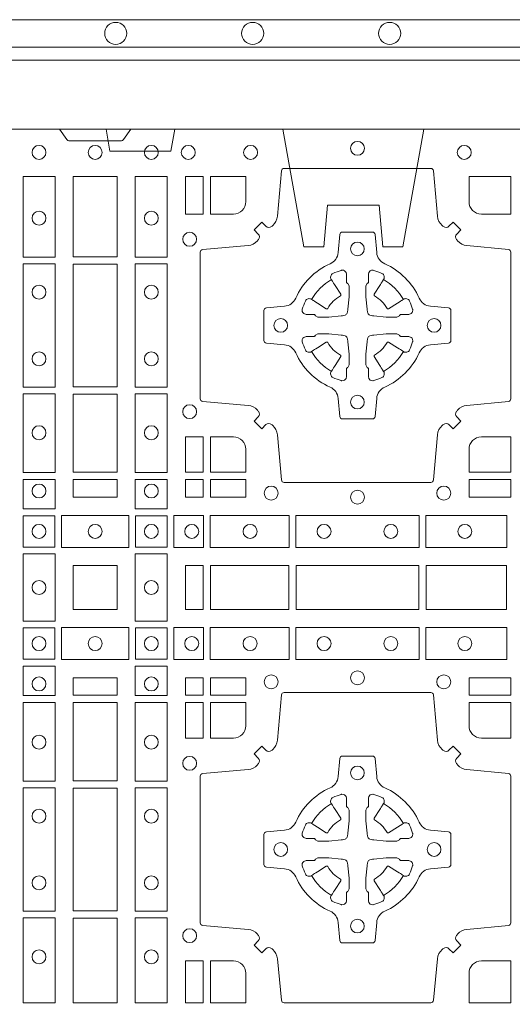
# Model space of a CAD drawing. Extents: x 337.2 to 360.3, y 143.4 to 166.8.
# Drawn here: x 342.2 to 342.4, y 165.1 to 165.5 of the extents above; entities that cross this region are included whole.
import ezdxf

# ---------------------------------------------------------------- set-up
doc = ezdxf.new("R2010")
doc.units = 0
doc.header["$LTSCALE"] = 0.02
doc.linetypes.add('VERDECKT2', pattern=[4.762499999999999, 3.175, -1.5875])
doc.layers.add('FRW-Rifi ST', color=124, linetype='Continuous', lineweight=15)
doc.layers.add('FRW-Vlies', color=8, linetype='Continuous', lineweight=15)

# ---------------------------------------------------------------- blocks, each defined once
blk = doc.blocks.new('ST-Block_SeitGitt_(DS)_verd')
at = {"color": 0, "linetype": 'Continuous', "lineweight": 0}
blk.add_line((-0.02517449669539928, -0.3940000131130148), (-0.02517449669539928, 0.3940000131130148), dxfattribs=at)
at = {"color": 0, "linetype": 'Continuous'}
blk.add_lwpolyline([(-0.03000000000002956, 0.3941239330454778), (-0.03000000000002956, -0.3941239330411861, 0.4040262707213454), (-0.02517449671228178, -0.3991208872032246), (0, -0.3999999954700399), (0, 0.3999999954700399), (-0.02517449671228178, 0.399120887203253, 0.4040262704733865)], format="xyb", close=True, dxfattribs=at)
at = {"color": 0, "linetype": 'VERDECKT2', "lineweight": 13, "ltscale": 0.3}
blk.add_lwpolyline([(-3.079918258208636e-07, -0.1125397555757104), (0.0430000014603138, -0.1201218240190087), (0.0430000014603138, -0.1274999551702081), (0.02777079679071903, -0.1288323534278391), (0.02777079679071903, -0.1476675781318306), (0.0430000014603138, -0.1489999763894616), (0.0430000014603138, -0.1563781075406609), (-3.079918258208636e-07, -0.1639601759839593)], dxfattribs=at)
at = {"color": 0, "linetype": 'VERDECKT2', "lineweight": 13, "ltscale": 0.2}
blk.add_lwpolyline([(0, -0.2285289897590133), (0.00800000037997961, -0.2271183624267508), (0.00800000037997961, -0.2048816277980734), (0, -0.2034710243076745)], dxfattribs=at)
blk = doc.blocks.new('ST-Block_(DS)')
at = {"color": 0, "linetype": 'Continuous'}
blk.add_lwpolyline([(0, 0.8000000000000114), (0.8000000000000114, 0.8000000000000114), (0.8000000000000114, 0), (0, 0)], close=True, dxfattribs=at)
at = {"color": 0, "linetype": 'Continuous', "lineweight": 0}
for points in [[(0.1545000076289966, 0.8000000000000114), (0.1572071164844147, 0.7961715638635383, 0.2452664956229949), (0.1579142212865179, 0.7957573413850128), (0.1770857870575355, 0.795757341384757, 0.2452703906794974), (0.1777928918600082, 0.7961715638635098), (0.1805000007149999, 0.8000000000000114)], [(0.2946200668813503, 0.7644197821616103, 0.3934169849762357), (0.2966663539410206, 0.7644947648045104), (0.298164993524523, 0.7659934341905057), (0.3009934425355425, 0.7631649851799978), (0.299494773149803, 0.7616663455960975, 0.3937079339708334), (0.2994197997005017, 0.7596200444127987, -0.002909744600554349), (0.2997824549674419, 0.7591969549656881, 0.197738549460003), (0.3031534254550365, 0.7574521481990075), (0.3183393806223194, 0.7560029506681758, -0.3892531314078768), (0.3192499905825059, 0.7550092220305089), (0.3192499905825059, 0.7014907479285171, -0.3892459248336042), (0.3183393806220067, 0.7004970192909923), (0.3031534254552639, 0.6990478515623124, 0.197700557103032), (0.2997824559214166, 0.6973030372121514, -0.002909744600554349), (0.2994197905062776, 0.6968799412247506, 0.3937060540790648), (0.2994947731495188, 0.6948336243630138), (0.3009934425355425, 0.6933349847795114), (0.298164993524523, 0.6905065655705016), (0.2966663539409637, 0.692005205154345, 0.3934496712986114), (0.2946200527578071, 0.6920801967235377, -0.002909744600554349), (0.2941969633104691, 0.6917175531385169, 0.1977170592532589), (0.2924521565440443, 0.6883465528485146), (0.2910029590132126, 0.6717822432514993, -0.3892607308852883), (0.2900092303755173, 0.670871663093493), (0.2364907562731275, 0.6708716630932372, -0.3892535264894209), (0.2354970276355175, 0.6717822432514993), (0.234047859907264, 0.6883465528487989, 0.1977100876512671), (0.2323030455571597, 0.6917175405026228, -0.002909744600554349), (0.2318799495696737, 0.6920801877975293, 0.3934447916420916), (0.229833632707539, 0.6920052051545156), (0.2283349931240366, 0.6905065655705016), (0.2255065739155384, 0.6933349847795114), (0.2270052134992113, 0.6948336243628148, 0.3937169124160596), (0.2270802050685461, 0.6968799436662323, -0.002909744600554349), (0.2267175614833548, 0.6973030447958877, 0.1976970101736479), (0.223346561193523, 0.6990478515625114), (0.2067822515964792, 0.700497019290907, -0.3892535264894209), (0.2058716714385298, 0.7014907479285171), (0.205871671438274, 0.7550092220304805, -0.389260730883658), (0.2067822515965361, 0.7560029506680053), (0.2233465611935799, 0.7574521481990928, 0.1977350021330027), (0.2267175488476312, 0.7591969508668797, -0.002909744600554349), (0.2270801961422819, 0.7596200585366546, 0.3937187923358352), (0.2270052134990408, 0.7616663455960122), (0.2255065739155384, 0.7631649851799978), (0.2283349931240366, 0.7659934341905057), (0.2298336327078232, 0.7644947648047093, 0.3934121057108304), (0.2318799520112407, 0.7644197913554933, -0.002909744600554349), (0.2323030531406687, 0.7647824466227178, 0.1977116302039744), (0.2340478599070366, 0.7681534171105113), (0.2354970276358301, 0.7847177267074414, -0.3892459248336043), (0.2364907562735254, 0.7856283366679975), (0.2900092303755173, 0.7856283366678838, -0.3892531314078769), (0.2910029590130421, 0.7847177267074983), (0.2924521565437033, 0.7681534171103976, 0.1977186016000398), (0.294196959211888, 0.7647824475764082, -0.002909744600554349), (0.2946200527578071, 0.7644197913554933)], [(0.2225185571435588, 0.7734999940394971, -0.414213562373095), (0.2179999947550186, 0.7689814448355037), (0.2095887064935198, 0.7689814448355037), (0.2095887064935198, 0.7826612770554959), (0.2225185632705404, 0.7826612770554959), (0.2225185632705404, 0.7734999835490157)], [(0.3039814392809888, 0.7734999940394971, 0.414213562373095), (0.3084999948740119, 0.7689814448355037), (0.3192499905825059, 0.7689814448355037), (0.3192499905825059, 0.7826612770554959), (0.3039814412595092, 0.7826612770554959), (0.3039814412595092, 0.7734999835490157)], [(0.2407260835171314, 0.7382282197474694, -0.273217431262583), (0.2366006374360268, 0.735279786586517), (0.2300254106521891, 0.7347045123576095, 0.3892799323551107), (0.2291148304940407, 0.7337108135220092), (0.2291148304937849, 0.7227891862390265, 0.389260730883658), (0.2300254106520185, 0.7217954576015018), (0.2366006374362826, 0.7212202131746892, -0.2732254361188151), (0.2407260941318441, 0.7182717584540228, 0.1862991755783156), (0.2532717585566502, 0.7057260751721799, -0.273215334542155), (0.2562202215195271, 0.7016006290910184), (0.2567954659463396, 0.6950254023074933, 0.3892607308852883), (0.2577891945840349, 0.6941148221490039), (0.2687108218672734, 0.6941148221494302, 0.3892799323551107), (0.2697045207025326, 0.6950254023074933), (0.270279794931497, 0.7016006290911605, -0.2732184433903619), (0.2732282379700166, 0.7057260857868357, 0.1862991755783157), (0.2857739031313997, 0.7182717502114428, -0.2732063037114268), (0.2898993790150257, 0.7212202131745187), (0.2964746057986929, 0.7217954576013028, 0.3892421991556839), (0.2973851859570402, 0.7227891862389981), (0.2973851859570686, 0.7337108135223218, 0.3892613972643062), (0.296474605799034, 0.7347045123574958), (0.2898993790148268, 0.7352797865867444, -0.2731982958055906), (0.2857739106372037, 0.7382282296250082, 0.1862991755783156), (0.2732282280923926, 0.7507738947869598, -0.2732187942303899), (0.2702797949315254, 0.7548993706700173), (0.2697045207027031, 0.7614745974538266, 0.389261397264306), (0.2687108218670176, 0.7623851776120034), (0.2577891945840349, 0.7623851776124013, 0.389242199155684), (0.2567954659465386, 0.7614745974539971), (0.2562202215194134, 0.7548993706703016, -0.2732156853444537), (0.2532717667990312, 0.7507739022921953, 0.1862991755783156), (0.2407260941318441, 0.7382282296250082)], [(0.243052857450806, 0.733897575253792, -0.05033384516119453), (0.2431086744233539, 0.7341935987856516, -0.03826085540082153), (0.2442495080067317, 0.7371931908647582, -0.1106630857780764), (0.2446518540384375, 0.7377112388610669, -0.1089904944791162), (0.2452272176740848, 0.7380055963994323, -0.2097695224776447), (0.2464177643739163, 0.7378162007586866), (0.2470410764220219, 0.7374191164969943), (0.2471948266030211, 0.7373211562629933), (0.247571945190515, 0.7370809197425103), (0.2480686903000162, 0.7367644488810186), (0.2486285567285336, 0.7364077746865121), (0.2518567633496787, 0.734351186899687, 0.4273548723948686), (0.2524182981033789, 0.7344888985342095, -0.1321737406391018), (0.2570111095723462, 0.7390817100026936, 0.4273548723962861), (0.2571488320830326, 0.739643234014494), (0.255092233419532, 0.7428714513779937), (0.2548675835135157, 0.743224042653992), (0.2545319795610226, 0.7437508583070098), (0.2542596161365225, 0.7441783726215192), (0.2540808916090214, 0.7444589316845054), (0.253683773525637, 0.7450823003836433, -0.2097654218941617), (0.2534944117069529, 0.746272790432073, -0.1090038813580656), (0.2537887655638258, 0.7468481481589322, -0.1106630857780764), (0.2543068172412291, 0.7472505000997103, -0.03826085540082148), (0.2573064093203641, 0.7483913336823491, -0.05033384516119459), (0.2576024234294607, 0.748447138070901, -0.1690596569928111), (0.2585580050945282, 0.748204070329507), (0.2590763568880163, 0.7476158916950055), (0.2592309415340139, 0.7469526708125045), (0.2592309415340139, 0.7465299844739945), (0.2592309415340139, 0.7450804591180145), (0.2592309415340139, 0.7441385567184966), (0.2592566609385187, 0.7439877569674991), (0.2593298852445116, 0.7438537359234942), (0.2594363689425165, 0.7437490403650031), (0.2595506906510252, 0.7436771273609963), (0.2596503496170328, 0.7436270296575174), (0.2597154080870325, 0.7435807168484985), (0.2597233653070248, 0.7435687661169936), (0.2601920068265713, 0.7426816701886878, -0.0866255431212426), (0.260250002146023, 0.7422136247155038), (0.2602500021456535, 0.738995242118591, -0.02769468949054159), (0.2602340579035172, 0.7386925697325069), (0.2597444653510195, 0.7341977834699946), (0.2597233653070248, 0.7339713752270143), (0.2595869302750202, 0.7332431256770064), (0.2594400644301231, 0.7327499866484857, -0.2136883009673351), (0.25875002145753, 0.7320599436760062), (0.2578046023845104, 0.7318138658999942), (0.257528632879513, 0.7317766427995025), (0.257302224636021, 0.7317555427549962), (0.2528074383735088, 0.7312659502030101), (0.2526379525660332, 0.7312528967854917), (0.2525047659875099, 0.7312500059605043), (0.2492863833904835, 0.7312500059603622, -0.08354063935648358), (0.2488183379175268, 0.7313080012795012), (0.2479312419890221, 0.7317766427995025), (0.2479192912580288, 0.7317846000194947), (0.24786299467101, 0.7318692088124976), (0.2477984726430122, 0.7319929480549945), (0.2477024197580135, 0.7321199953555038), (0.2475801110270197, 0.732213276624492), (0.2474353611470121, 0.7322630167005002), (0.2473614513875191, 0.7322690665720017), (0.2464195489885128, 0.7322690665720017), (0.2449700236320211, 0.7322690665720017), (0.2445473372935112, 0.7322690665720017), (0.2436268627645291, 0.7325846731660022), (0.2432959377766508, 0.7329420030115728, -0.1688973364935164), (0.2430528700352568, 0.7338975846766118)], [(0.2834471590002465, 0.733897575253792, 0.05033384516119453), (0.2833913420276986, 0.7341935987856516, 0.03826085540082153), (0.2822505084443208, 0.7371931908647582, 0.1106630857780764), (0.281848162412615, 0.7377112388610669, 0.1089904944791162), (0.2812727987769676, 0.7380055963994323, 0.2097695224776447), (0.2800822520771362, 0.7378162007586866), (0.2794589400290306, 0.7374191164969943), (0.2793051898480314, 0.7373211562629933), (0.2789280712605375, 0.7370809197425103), (0.2784313261510363, 0.7367644488810186), (0.2778714597225189, 0.7364077746865121), (0.2746432531013738, 0.734351186899687, -0.4273548723948686), (0.2740817183476736, 0.7344888985342095, 0.1321737406391018), (0.2694889068787063, 0.7390817100026936, -0.4273548723962861), (0.2693511843680199, 0.739643234014494), (0.2714077830315205, 0.7428714513779937), (0.2716324329375368, 0.743224042653992), (0.2719680368900299, 0.7437508583070098), (0.27224040031453, 0.7441783726215192), (0.2724191248420311, 0.7444589316845054), (0.2728162429254155, 0.7450823003836433, 0.2097654218941617), (0.2730056047440996, 0.746272790432073, 0.1090038813580656), (0.2727112508872267, 0.7468481481589322, 0.1106630857780764), (0.2721931992098234, 0.7472505000997103, 0.03826085540082148), (0.2691936071306884, 0.7483913336823491, 0.05033384516119459), (0.2688975930215918, 0.748447138070901, 0.1690596569928111), (0.2679420113565243, 0.748204070329507), (0.2674236595630362, 0.7476158916950055), (0.2672690749170386, 0.7469526708125045), (0.2672690749170386, 0.7465299844739945), (0.2672690749170386, 0.7450804591180145), (0.2672690749170386, 0.7441385567184966), (0.2672433555125338, 0.7439877569674991), (0.2671701312065409, 0.7438537359234942), (0.267063647508536, 0.7437490403650031), (0.2669493258000273, 0.7436771273609963), (0.2668496668340197, 0.7436270296575174), (0.26678460836402, 0.7435807168484985), (0.2667766511440277, 0.7435687661169936), (0.2663080096244812, 0.7426816701886878, 0.0866255431212426), (0.2662500143050295, 0.7422136247155038), (0.266250014305399, 0.738995242118591, 0.02769468949054159), (0.2662659585475353, 0.7386925697325069), (0.266755551100033, 0.7341977834699946), (0.2667766511440277, 0.7339713752270143), (0.2669130861760323, 0.7332431256770064), (0.2670599520209294, 0.7327499866484857, 0.2136883009673351), (0.2677499949935225, 0.7320599436760062), (0.2686954140665421, 0.7318138658999942), (0.2689713835715395, 0.7317766427995025), (0.2691977918150315, 0.7317555427549962), (0.2736925780775437, 0.7312659502030101), (0.2738620638850193, 0.7312528967854917), (0.2739952504635426, 0.7312500059605043), (0.277213633060569, 0.7312500059603622, 0.08354063935648358), (0.2776816785335257, 0.7313080012795012), (0.2785687744620304, 0.7317766427995025), (0.2785807251930237, 0.7317846000194947), (0.2786370217800425, 0.7318692088124976), (0.2787015438080402, 0.7319929480549945), (0.2787975966930389, 0.7321199953555038), (0.2789199054240328, 0.732213276624492), (0.2790646553040403, 0.7322630167005002), (0.2791385650635334, 0.7322690665720017), (0.2800804674625397, 0.7322690665720017), (0.2815299928190313, 0.7322690665720017), (0.2819526791575413, 0.7322690665720017), (0.2828731536865234, 0.7325846731660022), (0.2832040786744017, 0.7329420030115728, 0.1688973364935164), (0.2834471464157957, 0.7338975846766118)], [(0.243052857450806, 0.722602424507528, 0.05033384516119453), (0.2431086744233539, 0.7223064009756683, 0.03826085540082153), (0.2442495080067317, 0.7193068088965617, 0.1106630857780764), (0.2446518540384375, 0.718788760900253, 0.1089904944791162), (0.2452272176740848, 0.7184944033618876, 0.2097695224776447), (0.2464177643739163, 0.7186837990026334), (0.2470410764220219, 0.7190808832643256), (0.2471948266030211, 0.7191788434983266), (0.247571945190515, 0.7194190800188096), (0.2480686903000162, 0.7197355508803014), (0.2486285567285336, 0.7200922250748079), (0.2518567633496787, 0.7221488128616329, -0.4273548723948686), (0.2524182981033789, 0.7220111012271104, 0.1321737406391018), (0.2570111095723462, 0.7174182897586263, -0.4273548723962861), (0.2571488320830326, 0.7168567657468259), (0.255092233419532, 0.7136285483833262), (0.2548675835135157, 0.7132759571073279), (0.2545319795610226, 0.7127491414543101), (0.2542596161365225, 0.7123216271398007), (0.2540808916090214, 0.7120410680768146), (0.253683773525637, 0.7114176993776766, 0.2097654218941617), (0.2534944117069529, 0.710227209329247, 0.1090038813580656), (0.2537887655638258, 0.7096518516023878, 0.1106630857780764), (0.2543068172412291, 0.7092494996616097, 0.03826085540082148), (0.2573064093203641, 0.7081086660789708, 0.05033384516119459), (0.2576024234294607, 0.7080528616904189, 0.1690596569928111), (0.2585580050945282, 0.708295929431813), (0.2590763568880163, 0.7088841080663144), (0.2592309415340139, 0.7095473289488154), (0.2592309415340139, 0.7099700152873254), (0.2592309415340139, 0.7114195406433055), (0.2592309415340139, 0.7123614430428233), (0.2592566609385187, 0.7125122427938209), (0.2593298852445116, 0.7126462638378257), (0.2594363689425165, 0.7127509593963168), (0.2595506906510252, 0.7128228724003236), (0.2596503496170328, 0.7128729701038026), (0.2597154080870325, 0.7129192829128215), (0.2597233653070248, 0.7129312336443263), (0.2601920068265713, 0.7138183295726321, 0.0866255431212426), (0.260250002146023, 0.7142863750458162), (0.2602500021456535, 0.7175047576427289, 0.02769468949054159), (0.2602340579035172, 0.7178074300288131), (0.2597444653510195, 0.7223022162913253), (0.2597233653070248, 0.7225286245343057), (0.2595869302750202, 0.7232568740843135), (0.2594400644301231, 0.7237500131128343, 0.2136883009673351), (0.25875002145753, 0.7244400560853137), (0.2578046023845104, 0.7246861338613257), (0.257528632879513, 0.7247233569618174), (0.257302224636021, 0.7247444570063237), (0.2528074383735088, 0.7252340495583098), (0.2526379525660332, 0.7252471029758283), (0.2525047659875099, 0.7252499938008157), (0.2492863833904835, 0.7252499938009578, 0.08354063935648358), (0.2488183379175268, 0.7251919984818187), (0.2479312419890221, 0.7247233569618174), (0.2479192912580288, 0.7247153997418252), (0.24786299467101, 0.7246307909488223), (0.2477984726430122, 0.7245070517063255), (0.2477024197580135, 0.7243800044058162), (0.2475801110270197, 0.724286723136828), (0.2474353611470121, 0.7242369830608197), (0.2473614513875191, 0.7242309331893182), (0.2464195489885128, 0.7242309331893182), (0.2449700236320211, 0.7242309331893182), (0.2445473372935112, 0.7242309331893182), (0.2436268627645291, 0.7239153265953178), (0.2432959377766508, 0.7235579967497472, 0.1688973364935164), (0.2430528700352568, 0.7226024150847081)], [(0.2834471590002465, 0.722602424507528, -0.05033384516119453), (0.2833913420276986, 0.7223064009756683, -0.03826085540082153), (0.2822505084443208, 0.7193068088965617, -0.1106630857780764), (0.281848162412615, 0.718788760900253, -0.1089904944791162), (0.2812727987769676, 0.7184944033618876, -0.2097695224776447), (0.2800822520771362, 0.7186837990026334), (0.2794589400290306, 0.7190808832643256), (0.2793051898480314, 0.7191788434983266), (0.2789280712605375, 0.7194190800188096), (0.2784313261510363, 0.7197355508803014), (0.2778714597225189, 0.7200922250748079), (0.2746432531013738, 0.7221488128616329, 0.4273548723948686), (0.2740817183476736, 0.7220111012271104, -0.1321737406391018), (0.2694889068787063, 0.7174182897586263, 0.4273548723962861), (0.2693511843680199, 0.7168567657468259), (0.2714077830315205, 0.7136285483833262), (0.2716324329375368, 0.7132759571073279), (0.2719680368900299, 0.7127491414543101), (0.27224040031453, 0.7123216271398007), (0.2724191248420311, 0.7120410680768146), (0.2728162429254155, 0.7114176993776766, -0.2097654218941617), (0.2730056047440996, 0.710227209329247, -0.1090038813580656), (0.2727112508872267, 0.7096518516023878, -0.1106630857780764), (0.2721931992098234, 0.7092494996616097, -0.03826085540082148), (0.2691936071306884, 0.7081086660789708, -0.05033384516119459), (0.2688975930215918, 0.7080528616904189, -0.1690596569928111), (0.2679420113565243, 0.708295929431813), (0.2674236595630362, 0.7088841080663144), (0.2672690749170386, 0.7095473289488154), (0.2672690749170386, 0.7099700152873254), (0.2672690749170386, 0.7114195406433055), (0.2672690749170386, 0.7123614430428233), (0.2672433555125338, 0.7125122427938209), (0.2671701312065409, 0.7126462638378257), (0.267063647508536, 0.7127509593963168), (0.2669493258000273, 0.7128228724003236), (0.2668496668340197, 0.7128729701038026), (0.26678460836402, 0.7129192829128215), (0.2667766511440277, 0.7129312336443263), (0.2663080096244812, 0.7138183295726321, -0.0866255431212426), (0.2662500143050295, 0.7142863750458162), (0.266250014305399, 0.7175047576427289, -0.02769468949054159), (0.2662659585475353, 0.7178074300288131), (0.266755551100033, 0.7223022162913253), (0.2667766511440277, 0.7225286245343057), (0.2669130861760323, 0.7232568740843135), (0.2670599520209294, 0.7237500131128343, -0.2136883009673351), (0.2677499949935225, 0.7244400560853137), (0.2686954140665421, 0.7246861338613257), (0.2689713835715395, 0.7247233569618174), (0.2691977918150315, 0.7247444570063237), (0.2736925780775437, 0.7252340495583098), (0.2738620638850193, 0.7252471029758283), (0.2739952504635426, 0.7252499938008157), (0.277213633060569, 0.7252499938009578, -0.08354063935648358), (0.2776816785335257, 0.7251919984818187), (0.2785687744620304, 0.7247233569618174), (0.2785807251930237, 0.7247153997418252), (0.2786370217800425, 0.7246307909488223), (0.2787015438080402, 0.7245070517063255), (0.2787975966930389, 0.7243800044058162), (0.2789199054240328, 0.724286723136828), (0.2790646553040403, 0.7242369830608197), (0.2791385650635334, 0.7242309331893182), (0.2800804674625397, 0.7242309331893182), (0.2815299928190313, 0.7242309331893182), (0.2819526791575413, 0.7242309331893182), (0.2828731536865234, 0.7239153265953178), (0.2832040786744017, 0.7235579967497472, -0.1688973364935164), (0.2834471464157957, 0.7226024150847081)], [(0.2180000023845423, 0.687518548798522, -0.414213562373095), (0.2225185632705404, 0.6829999864100103), (0.2225185632705404, 0.6745886981485114), (0.2095887064935198, 0.6745886981485114), (0.2095887064935198, 0.6875185549260152), (0.2179999947550186, 0.6875185549260152)], [(0.3039814412595092, 0.6829999864100103), (0.3039814412595092, 0.6745886981485114), (0.3192499905825059, 0.6745886981485114), (0.3192499905825059, 0.6875185549260152), (0.3084999940400053, 0.687518548798522, 0.414213562373095), (0.3039814392809888, 0.6829999940395055)], [(0.2946200668813503, 0.5005802094934211, -0.3934169849762357), (0.2966663539410206, 0.500505226850521), (0.298164993524523, 0.4990065574645257), (0.3009934425355425, 0.5018350064750337), (0.299494773149803, 0.5033336460589339, -0.3937079339708334), (0.2994197997005017, 0.5053799472422327, 0.002909744600554349), (0.2997824549674419, 0.5058030366893433, -0.197738549460003), (0.3031534254550365, 0.5075478434560239), (0.3183393806223194, 0.5089970409868556, 0.3892531314078768), (0.3192499905825059, 0.5099907696245225), (0.3192499905825059, 0.5635092437265143, 0.3892459248336042), (0.3183393806220067, 0.5645029723640391), (0.3031534254552639, 0.565952140092719, -0.197700557103032), (0.2997824559214166, 0.56769695444288, 0.002909744600554349), (0.2994197905062776, 0.5681200504302808, -0.3937060540790648), (0.2994947731495188, 0.5701663672920176), (0.3009934425355425, 0.57166500687552), (0.298164993524523, 0.5744934260845298), (0.2966663539409637, 0.5729947865006864, -0.3934496712986114), (0.2946200527578071, 0.5729197949314937, 0.002909744600554349), (0.2941969633104691, 0.5732824385165145, -0.1977170592532589), (0.2924521565440443, 0.5766534388065168), (0.2910029590132126, 0.5932177484035321, 0.3892607308852883), (0.2900092303755173, 0.5941283285615384), (0.2364907562731275, 0.5941283285617942, 0.3892535264894209), (0.2354970276355175, 0.5932177484035321), (0.234047859907264, 0.5766534388062325, -0.1977100876512671), (0.2323030455571597, 0.5732824511524086, 0.002909744600554349), (0.2318799495696737, 0.5729198038575021, -0.3934447916420916), (0.229833632707539, 0.5729947865005158), (0.2283349931240366, 0.5744934260845298), (0.2255065739155384, 0.57166500687552), (0.2270052134992113, 0.5701663672922166, -0.3937169124160596), (0.2270802050685461, 0.5681200479887991, 0.002909744600554349), (0.2267175614833548, 0.5676969468591437, -0.1976970101736479), (0.223346561193523, 0.56595214009252), (0.2067822515964792, 0.5645029723641244, 0.3892535264894209), (0.2058716714385298, 0.5635092437265143), (0.205871671438274, 0.5099907696245509, 0.389260730883658), (0.2067822515965361, 0.5089970409870261), (0.2233465611935799, 0.5075478434559386, -0.1977350021330027), (0.2267175488476312, 0.5058030407881517, 0.002909744600554349), (0.2270801961422819, 0.5053799331183768, -0.3937187923358352), (0.2270052134990408, 0.5033336460590192), (0.2255065739155384, 0.5018350064750337), (0.2283349931240366, 0.4990065574645257), (0.2298336327078232, 0.5005052268503221, -0.3934121057108304), (0.2318799520112407, 0.5005802002995381, 0.002909744600554349), (0.2323030531406687, 0.5002175450323136, -0.1977116302039744), (0.2340478599070366, 0.4968465745445201), (0.2354970276358301, 0.4816606074570018, 0.3892459248336043), (0.2364907562735254, 0.4807499974964458), (0.2900092303755173, 0.4807499974965594, 0.3892531314078769), (0.2910029590130421, 0.4816606074569449), (0.2924521565437033, 0.4968465745446338, -0.1977186016000398), (0.294196959211888, 0.5002175440786232, 0.002909744600554349), (0.2946200527578071, 0.5005802002995381)], [(0.2180000023845423, 0.5774814428565094, 0.414213562373095), (0.2225185632705404, 0.5820000052450212), (0.2225185632705404, 0.59041129350652), (0.2095887064935198, 0.59041129350652), (0.2095887064935198, 0.5774814367290162), (0.2179999947550186, 0.5774814367290162)], [(0.3039814412595092, 0.5820000052450212), (0.3039814412595092, 0.59041129350652), (0.3192499905825059, 0.59041129350652), (0.3192499905825059, 0.5774814367290162), (0.3084999940400053, 0.5774814428565094, -0.414213562373095), (0.3039814392809888, 0.5819999976155259)], [(0.2407260835171314, 0.526771771907562, 0.273217431262583), (0.2366006374360268, 0.5297202050685144), (0.2300254106521891, 0.5302954792974219, -0.3892799323551107), (0.2291148304940407, 0.5312891781330222), (0.2291148304937849, 0.5422108054160049, -0.389260730883658), (0.2300254106520185, 0.5432045340535296), (0.2366006374362826, 0.5437797784803422, 0.2732254361188151), (0.2407260941318441, 0.5467282332010086, -0.1862991755783156), (0.2532717585566502, 0.5592739164828515, 0.273215334542155), (0.2562202215195271, 0.563399362564013), (0.2567954659463396, 0.5699745893475381, -0.3892607308852883), (0.2577891945840349, 0.5708851695060275), (0.2687108218672734, 0.5708851695056012, -0.3892799323551107), (0.2697045207025326, 0.5699745893475381), (0.270279794931497, 0.5633993625638709, 0.2732184433903619), (0.2732282379700166, 0.5592739058681957, -0.1862991755783157), (0.2857739031313997, 0.5467282414435886, 0.2732063037114268), (0.2898993790150257, 0.5437797784805127), (0.2964746057986929, 0.5432045340537286, -0.3892421991556839), (0.2973851859570402, 0.5422108054160333), (0.2973851859570686, 0.5312891781327096, -0.3892613972643062), (0.296474605799034, 0.5302954792975356), (0.2898993790148268, 0.529720205068287, 0.2731982958055906), (0.2857739106372037, 0.5267717620300232, -0.1862991755783156), (0.2732282280923926, 0.5142260968680716, 0.2732187942303899), (0.2702797949315254, 0.5101006209850141), (0.2697045207027031, 0.5035253942012048, -0.389261397264306), (0.2687108218670176, 0.502614814043028), (0.2577891945840349, 0.5026148140426301, -0.389242199155684), (0.2567954659465386, 0.5035253942010343), (0.2562202215194134, 0.5101006209847299, 0.2732156853444537), (0.2532717667990312, 0.5142260893628361, -0.1862991755783156), (0.2407260941318441, 0.5267717620300232)], [(0.243052857450806, 0.5423975671475034, -0.05033384516119453), (0.2431086744233539, 0.5426935906793631, -0.03826085540082153), (0.2442495080067317, 0.5456931827584697, -0.1106630857780764), (0.2446518540384375, 0.5462112307547784, -0.1089904944791162), (0.2452272176740848, 0.5465055882931438, -0.2097695224776447), (0.2464177643739163, 0.5463161926523981), (0.2470410764220219, 0.5459191083907058), (0.2471948266030211, 0.5458211481567048), (0.247571945190515, 0.5455809116362218), (0.2480686903000162, 0.54526444077473), (0.2486285567285336, 0.5449077665802236), (0.2518567633496787, 0.5428511787933985, 0.4273548723948686), (0.2524182981033789, 0.542988890427921, -0.1321737406391018), (0.2570111095723462, 0.5475817018964051, 0.4273548723962861), (0.2571488320830326, 0.5481432259082055), (0.255092233419532, 0.5513714432717052), (0.2548675835135157, 0.5517240345477035), (0.2545319795610226, 0.5522508502007213), (0.2542596161365225, 0.5526783645152307), (0.2540808916090214, 0.5529589235782169), (0.253683773525637, 0.5535822922773548, -0.2097654218941617), (0.2534944117069529, 0.5547727823257844, -0.1090038813580656), (0.2537887655638258, 0.5553481400526437, -0.1106630857780764), (0.2543068172412291, 0.5557504919934217, -0.03826085540082148), (0.2573064093203641, 0.5568913255760606, -0.05033384516119459), (0.2576024234294607, 0.5569471299646125, -0.1690596569928111), (0.2585580050945282, 0.5567040622232184), (0.2590763568880163, 0.556115883588717), (0.2592309415340139, 0.555452662706216), (0.2592309415340139, 0.555029976367706), (0.2592309415340139, 0.5535804510117259), (0.2592309415340139, 0.5526385486122081), (0.2592566609385187, 0.5524877488612105), (0.2593298852445116, 0.5523537278172057), (0.2594363689425165, 0.5522490322587146), (0.2595506906510252, 0.5521771192547078), (0.2596503496170328, 0.5521270215512288), (0.2597154080870325, 0.5520807087422099), (0.2597233653070248, 0.5520687580107051), (0.2601920068265713, 0.5511816620823993, -0.0866255431212426), (0.260250002146023, 0.5507136166092153), (0.2602500021456535, 0.5474952340123025, -0.02769468949054159), (0.2602340579035172, 0.5471925616262183), (0.2597444653510195, 0.5426977753637061), (0.2597233653070248, 0.5424713671207257), (0.2595869302750202, 0.5417431175707179), (0.2594400644301231, 0.5412499785421971, -0.2136883009673351), (0.25875002145753, 0.5405599355697177), (0.2578046023845104, 0.5403138577937057), (0.257528632879513, 0.540276634693214), (0.257302224636021, 0.5402555346487077), (0.2528074383735088, 0.5397659420967216), (0.2526379525660332, 0.5397528886792031), (0.2525047659875099, 0.5397499978542157), (0.2492863833904835, 0.5397499978540736, -0.08354063935648358), (0.2488183379175268, 0.5398079931732127), (0.2479312419890221, 0.540276634693214), (0.2479192912580288, 0.5402845919132062), (0.24786299467101, 0.5403692007062091), (0.2477984726430122, 0.540492939948706), (0.2477024197580135, 0.5406199872492152), (0.2475801110270197, 0.5407132685182034), (0.2474353611470121, 0.5407630085942117), (0.2473614513875191, 0.5407690584657132), (0.2464195489885128, 0.5407690584657132), (0.2449700236320211, 0.5407690584657132), (0.2445473372935112, 0.5407690584657132), (0.2436268627645291, 0.5410846650597136), (0.2432959377766508, 0.5414419949052842, -0.1688973364935164), (0.2430528700352568, 0.5423975765703233)], [(0.2834471590002465, 0.5423975671475034, 0.05033384516119453), (0.2833913420276986, 0.5426935906793631, 0.03826085540082153), (0.2822505084443208, 0.5456931827584697, 0.1106630857780764), (0.281848162412615, 0.5462112307547784, 0.1089904944791162), (0.2812727987769676, 0.5465055882931438, 0.2097695224776447), (0.2800822520771362, 0.5463161926523981), (0.2794589400290306, 0.5459191083907058), (0.2793051898480314, 0.5458211481567048), (0.2789280712605375, 0.5455809116362218), (0.2784313261510363, 0.54526444077473), (0.2778714597225189, 0.5449077665802236), (0.2746432531013738, 0.5428511787933985, -0.4273548723948686), (0.2740817183476736, 0.542988890427921, 0.1321737406391018), (0.2694889068787063, 0.5475817018964051, -0.4273548723962861), (0.2693511843680199, 0.5481432259082055), (0.2714077830315205, 0.5513714432717052), (0.2716324329375368, 0.5517240345477035), (0.2719680368900299, 0.5522508502007213), (0.27224040031453, 0.5526783645152307), (0.2724191248420311, 0.5529589235782169), (0.2728162429254155, 0.5535822922773548, 0.2097654218941617), (0.2730056047440996, 0.5547727823257844, 0.1090038813580656), (0.2727112508872267, 0.5553481400526437, 0.1106630857780764), (0.2721931992098234, 0.5557504919934217, 0.03826085540082148), (0.2691936071306884, 0.5568913255760606, 0.05033384516119459), (0.2688975930215918, 0.5569471299646125, 0.1690596569928111), (0.2679420113565243, 0.5567040622232184), (0.2674236595630362, 0.556115883588717), (0.2672690749170386, 0.555452662706216), (0.2672690749170386, 0.555029976367706), (0.2672690749170386, 0.5535804510117259), (0.2672690749170386, 0.5526385486122081), (0.2672433555125338, 0.5524877488612105), (0.2671701312065409, 0.5523537278172057), (0.267063647508536, 0.5522490322587146), (0.2669493258000273, 0.5521771192547078), (0.2668496668340197, 0.5521270215512288), (0.26678460836402, 0.5520807087422099), (0.2667766511440277, 0.5520687580107051), (0.2663080096244812, 0.5511816620823993, 0.0866255431212426), (0.2662500143050295, 0.5507136166092153), (0.266250014305399, 0.5474952340123025, 0.02769468949054159), (0.2662659585475353, 0.5471925616262183), (0.266755551100033, 0.5426977753637061), (0.2667766511440277, 0.5424713671207257), (0.2669130861760323, 0.5417431175707179), (0.2670599520209294, 0.5412499785421971, 0.2136883009673351), (0.2677499949935225, 0.5405599355697177), (0.2686954140665421, 0.5403138577937057), (0.2689713835715395, 0.540276634693214), (0.2691977918150315, 0.5402555346487077), (0.2736925780775437, 0.5397659420967216), (0.2738620638850193, 0.5397528886792031), (0.2739952504635426, 0.5397499978542157), (0.277213633060569, 0.5397499978540736, 0.08354063935648358), (0.2776816785335257, 0.5398079931732127), (0.2785687744620304, 0.540276634693214), (0.2785807251930237, 0.5402845919132062), (0.2786370217800425, 0.5403692007062091), (0.2787015438080402, 0.540492939948706), (0.2787975966930389, 0.5406199872492152), (0.2789199054240328, 0.5407132685182034), (0.2790646553040403, 0.5407630085942117), (0.2791385650635334, 0.5407690584657132), (0.2800804674625397, 0.5407690584657132), (0.2815299928190313, 0.5407690584657132), (0.2819526791575413, 0.5407690584657132), (0.2828731536865234, 0.5410846650597136), (0.2832040786744017, 0.5414419949052842, 0.1688973364935164), (0.2834471464157957, 0.5423975765703233)], [(0.243052857450806, 0.5311024164012395, 0.05033384516119453), (0.2431086744233539, 0.5308063928693798, 0.03826085540082153), (0.2442495080067317, 0.5278068007902732, 0.1106630857780764), (0.2446518540384375, 0.5272887527939645, 0.1089904944791162), (0.2452272176740848, 0.5269943952555991, 0.2097695224776447), (0.2464177643739163, 0.5271837908963448), (0.2470410764220219, 0.5275808751580371), (0.2471948266030211, 0.5276788353920381), (0.247571945190515, 0.5279190719125211), (0.2480686903000162, 0.5282355427740129), (0.2486285567285336, 0.5285922169685193), (0.2518567633496787, 0.5306488047553444, -0.4273548723948686), (0.2524182981033789, 0.5305110931208219, 0.1321737406391018), (0.2570111095723462, 0.5259182816523378, -0.4273548723962861), (0.2571488320830326, 0.5253567576405374), (0.255092233419532, 0.5221285402770377), (0.2548675835135157, 0.5217759490010394), (0.2545319795610226, 0.5212491333480216), (0.2542596161365225, 0.5208216190335122), (0.2540808916090214, 0.520541059970526), (0.253683773525637, 0.5199176912713881, 0.2097654218941617), (0.2534944117069529, 0.5187272012229585, 0.1090038813580656), (0.2537887655638258, 0.5181518434960992, 0.1106630857780764), (0.2543068172412291, 0.5177494915553211, 0.03826085540082148), (0.2573064093203641, 0.5166086579726823, 0.05033384516119459), (0.2576024234294607, 0.5165528535841304, 0.1690596569928111), (0.2585580050945282, 0.5167959213255244), (0.2590763568880163, 0.5173840999600259), (0.2592309415340139, 0.5180473208425269), (0.2592309415340139, 0.5184700071810369), (0.2592309415340139, 0.519919532537017), (0.2592309415340139, 0.5208614349365348), (0.2592566609385187, 0.5210122346875323), (0.2593298852445116, 0.5211462557315372), (0.2594363689425165, 0.5212509512900283), (0.2595506906510252, 0.5213228642940351), (0.2596503496170328, 0.521372961997514), (0.2597154080870325, 0.5214192748065329), (0.2597233653070248, 0.5214312255380378), (0.2601920068265713, 0.5223183214663436, 0.0866255431212426), (0.260250002146023, 0.5227863669395276), (0.2602500021456535, 0.5260047495364404, 0.02769468949054159), (0.2602340579035172, 0.5263074219225246), (0.2597444653510195, 0.5308022081850368), (0.2597233653070248, 0.5310286164280171), (0.2595869302750202, 0.531756865978025), (0.2594400644301231, 0.5322500050065457, 0.2136883009673351), (0.25875002145753, 0.5329400479790252), (0.2578046023845104, 0.5331861257550372), (0.257528632879513, 0.5332233488555289), (0.257302224636021, 0.5332444489000352), (0.2528074383735088, 0.5337340414520213), (0.2526379525660332, 0.5337470948695398), (0.2525047659875099, 0.5337499856945271), (0.2492863833904835, 0.5337499856946692, 0.08354063935648358), (0.2488183379175268, 0.5336919903755302), (0.2479312419890221, 0.5332233488555289), (0.2479192912580288, 0.5332153916355367), (0.24786299467101, 0.5331307828425338), (0.2477984726430122, 0.5330070436000369), (0.2477024197580135, 0.5328799962995276), (0.2475801110270197, 0.5327867150305394), (0.2474353611470121, 0.5327369749545312), (0.2473614513875191, 0.5327309250830297), (0.2464195489885128, 0.5327309250830297), (0.2449700236320211, 0.5327309250830297), (0.2445473372935112, 0.5327309250830297), (0.2436268627645291, 0.5324153184890292), (0.2432959377766508, 0.5320579886434587, 0.1688973364935164), (0.2430528700352568, 0.5311024069784196)], [(0.2834471590002465, 0.5311024164012395, -0.05033384516119453), (0.2833913420276986, 0.5308063928693798, -0.03826085540082153), (0.2822505084443208, 0.5278068007902732, -0.1106630857780764), (0.281848162412615, 0.5272887527939645, -0.1089904944791162), (0.2812727987769676, 0.5269943952555991, -0.2097695224776447), (0.2800822520771362, 0.5271837908963448), (0.2794589400290306, 0.5275808751580371), (0.2793051898480314, 0.5276788353920381), (0.2789280712605375, 0.5279190719125211), (0.2784313261510363, 0.5282355427740129), (0.2778714597225189, 0.5285922169685193), (0.2746432531013738, 0.5306488047553444, 0.4273548723948686), (0.2740817183476736, 0.5305110931208219, -0.1321737406391018), (0.2694889068787063, 0.5259182816523378, 0.4273548723962861), (0.2693511843680199, 0.5253567576405374), (0.2714077830315205, 0.5221285402770377), (0.2716324329375368, 0.5217759490010394), (0.2719680368900299, 0.5212491333480216), (0.27224040031453, 0.5208216190335122), (0.2724191248420311, 0.520541059970526), (0.2728162429254155, 0.5199176912713881, -0.2097654218941617), (0.2730056047440996, 0.5187272012229585, -0.1090038813580656), (0.2727112508872267, 0.5181518434960992, -0.1106630857780764), (0.2721931992098234, 0.5177494915553211, -0.03826085540082148), (0.2691936071306884, 0.5166086579726823, -0.05033384516119459), (0.2688975930215918, 0.5165528535841304, -0.1690596569928111), (0.2679420113565243, 0.5167959213255244), (0.2674236595630362, 0.5173840999600259), (0.2672690749170386, 0.5180473208425269), (0.2672690749170386, 0.5184700071810369), (0.2672690749170386, 0.519919532537017), (0.2672690749170386, 0.5208614349365348), (0.2672433555125338, 0.5210122346875323), (0.2671701312065409, 0.5211462557315372), (0.267063647508536, 0.5212509512900283), (0.2669493258000273, 0.5213228642940351), (0.2668496668340197, 0.521372961997514), (0.26678460836402, 0.5214192748065329), (0.2667766511440277, 0.5214312255380378), (0.2663080096244812, 0.5223183214663436, -0.0866255431212426), (0.2662500143050295, 0.5227863669395276), (0.266250014305399, 0.5260047495364404, -0.02769468949054159), (0.2662659585475353, 0.5263074219225246), (0.266755551100033, 0.5308022081850368), (0.2667766511440277, 0.5310286164280171), (0.2669130861760323, 0.531756865978025), (0.2670599520209294, 0.5322500050065457, -0.2136883009673351), (0.2677499949935225, 0.5329400479790252), (0.2686954140665421, 0.5331861257550372), (0.2689713835715395, 0.5332233488555289), (0.2691977918150315, 0.5332444489000352), (0.2736925780775437, 0.5337340414520213), (0.2738620638850193, 0.5337470948695398), (0.2739952504635426, 0.5337499856945271), (0.277213633060569, 0.5337499856946692, -0.08354063935648358), (0.2776816785335257, 0.5336919903755302), (0.2785687744620304, 0.5332233488555289), (0.2785807251930237, 0.5332153916355367), (0.2786370217800425, 0.5331307828425338), (0.2787015438080402, 0.5330070436000369), (0.2787975966930389, 0.5328799962995276), (0.2789199054240328, 0.5327867150305394), (0.2790646553040403, 0.5327369749545312), (0.2791385650635334, 0.5327309250830297), (0.2800804674625397, 0.5327309250830297), (0.2815299928190313, 0.5327309250830297), (0.2819526791575413, 0.5327309250830297), (0.2828731536865234, 0.5324153184890292), (0.2832040786744017, 0.5320579886434587, -0.1688973364935164), (0.2834471464157957, 0.5311024069784196)], [(0.2179999940400137, 0.4960185487985314, -0.414213562373095), (0.2225185513499923, 0.4914999932049966), (0.2225185513499923, 0.4807499974965026), (0.2095887094740192, 0.4807499974965026), (0.2095887094740192, 0.4960185468194993), (0.2179999977350064, 0.4960185468194993)], [(0.3084999940400053, 0.4960185487985314, 0.414213562373095), (0.3039814412595092, 0.4914999932049966), (0.3039814412595092, 0.4807499974965026), (0.3192499905825059, 0.4807499974965026), (0.3192499905825059, 0.4960185468194993), (0.3084999948740119, 0.4960185468194993)]]:
    blk.add_lwpolyline(points, format="xyb", dxfattribs=at)
for points in [[(0.1528387069700159, 0.7532375037669965), (0.1411613225935184, 0.7532375037669965), (0.1411613225935184, 0.7827468097210044), (0.1528387069700159, 0.7827468097210044)], [(0.1595000028609945, 0.7826612770554959), (0.1595000028609945, 0.7533387124535125), (0.1755000054835136, 0.7533387124535125), (0.1755000054835136, 0.7826612770554959)], [(0.1821613013745207, 0.7532375037669965), (0.1938386857510181, 0.7532375037669965), (0.1938386857510181, 0.7827468097210044), (0.1821613013745207, 0.7827468097210044)], [(0.2069112956525316, 0.7826612770554959), (0.2069112956525316, 0.7689814448355037), (0.200500011444035, 0.7689814448355037), (0.200500011444035, 0.7826612770554959)], [(0.1528387069700159, 0.7057375192640052), (0.1411613225935184, 0.7057375192640052), (0.1411613225935184, 0.7507624804975137), (0.1528387069700159, 0.7507624804975137)], [(0.1755000054835136, 0.7506612718105146), (0.1595000028609945, 0.7506612718105146), (0.1595000028609945, 0.7058386981485114), (0.1755000054835136, 0.7058386981485114)], [(0.1821613013745207, 0.7057375192640052), (0.1938386857510181, 0.7057375192640052), (0.1938386857510181, 0.7507624804975137), (0.1821613013745207, 0.7507624804975137)], [(0.1528387069700159, 0.6745031654835145), (0.1528387069700159, 0.7032624661920011), (0.1411613225935184, 0.7032624661920011), (0.1411613225935184, 0.6745031654835145)], [(0.1595000028609945, 0.7031612873074948), (0.1595000028609945, 0.6745886981485114), (0.1755000054835136, 0.6745886981485114), (0.1755000054835136, 0.7031612873074948)], [(0.1821613013745207, 0.6745031654835145), (0.1821613013745207, 0.7032624661920011), (0.1938386857510181, 0.7032624661920011), (0.1938386857510181, 0.6745031654835145)], [(0.2069112956525316, 0.6875185549260152), (0.200500011444035, 0.6875185549260152), (0.200500011444035, 0.6745886981485114), (0.2069112956525316, 0.6745886981485114)], [(0.1528387069700159, 0.6612531721590074), (0.1411613225935184, 0.6612531721590074), (0.1411613225935184, 0.6719968199730033), (0.1528387069700159, 0.6719968199730033)], [(0.1595000028609945, 0.6719112873074948), (0.1595000028609945, 0.6655000030995097), (0.1755000054835136, 0.6655000030995097), (0.1755000054835136, 0.6719112873074948)], [(0.1821613013745207, 0.6612531721590074), (0.1938386857510181, 0.6612531721590074), (0.1938386857510181, 0.6719968199730033), (0.1821613013745207, 0.6719968199730033)], [(0.2069112956525316, 0.6719112873074948), (0.2069112956525316, 0.6655000030995097), (0.200500011444035, 0.6655000030995097), (0.200500011444035, 0.6719112873074948)], [(0.2225185632705404, 0.6719112873074948), (0.2225185632705404, 0.6655000030995097), (0.2095887064935198, 0.6655000030995097), (0.2095887064935198, 0.6719112873074948)], [(0.3192499905825059, 0.6719112873074948), (0.3039814412595092, 0.6719112873074948), (0.3039814412595092, 0.6655000030995097), (0.3192499905825059, 0.6655000030995097)], [(0.1412532031534965, 0.6472531735895188), (0.1412532031534965, 0.6587467968465148), (0.1527468264100094, 0.6587467968465148), (0.1527468264100094, 0.6472531735895188)], [(0.1552531868215112, 0.6471612930295123), (0.1797468215225138, 0.6471612930295123), (0.1797468215225138, 0.6588386774060098), (0.1552531868215112, 0.6588386774060098)], [(0.19374680519104, 0.6472531735895188), (0.19374680519104, 0.6587467968465148), (0.1822531819345272, 0.6587467968465148), (0.1822531819345272, 0.6472531735895188)], [(0.1962531805040442, 0.6471612930295123), (0.1962531805040442, 0.6588386774060098), (0.2069968283175285, 0.6588386774060098), (0.2069968283175285, 0.6471612930295123)], [(0.2095031738280397, 0.6471612930295123), (0.2095031738280397, 0.6588386774060098), (0.2382624745370379, 0.6588386774060098), (0.2382624745370379, 0.6471612930295123)], [(0.2857624888420389, 0.6588386774060098), (0.240737527609042, 0.6588386774060098), (0.240737527609042, 0.6471612930295123), (0.2857624888420389, 0.6471612930295123)], [(0.3177468180655296, 0.6588386774060098), (0.2882375121115217, 0.6588386774060098), (0.2882375121115217, 0.6471612930295123), (0.3177468180655296, 0.6471612930295123)], [(0.1411613225935184, 0.6202531784770144), (0.1411613225935184, 0.644746813178017), (0.1528387069700159, 0.644746813178017), (0.1528387069700159, 0.620253178477526)], [(0.1938386857510181, 0.6202531784770144), (0.1938386857510181, 0.644746813178017), (0.1821613013745207, 0.644746813178017), (0.1821613013745207, 0.620253178477526)], [(0.1755000054835136, 0.6244999945165262), (0.1595000028609945, 0.6244999945165262), (0.1595000028609945, 0.6404999971390453), (0.1651952564714918, 0.6404999971390453), (0.165300011634514, 0.6404999971390453), (0.1755000054835136, 0.6404999971390453), (0.1755000054835136, 0.6303000032905288), (0.1755000054835136, 0.6301952481270234)], [(0.1755000054835136, 0.6404999971390168), (0.1595000028609945, 0.6404999971390168), (0.1595000028609945, 0.6244999945164977), (0.1651952564714918, 0.6244999945164977), (0.165300011634514, 0.6244999945164977), (0.1755000054835136, 0.6244999945164977), (0.1755000054835136, 0.6346999883650142), (0.1755000054835136, 0.6348047435285196)], [(0.2069112956525316, 0.6404999971385337), (0.2069112956525316, 0.6244999945160146), (0.200500011444035, 0.6244999945160146), (0.200500011444035, 0.6404999971385337)], [(0.2069112956525316, 0.6244999945164977), (0.2069112956525316, 0.6404999971390168), (0.200500011444035, 0.6404999971390168), (0.200500011444035, 0.6244999945164977)], [(0.2381612956525316, 0.6244999945160146), (0.2381612956525316, 0.6404999971385337), (0.2095887064935198, 0.6404999971385337), (0.2095887064935198, 0.6244999945160146)], [(0.2381612956525316, 0.6404999971390168), (0.2381612956525316, 0.6244999945164977), (0.2095887064935198, 0.6244999945164977), (0.2095887064935198, 0.6404999971390168)], [(0.2856612801555229, 0.6404999971385337), (0.2408387064935198, 0.6404999971385337), (0.2408387064935198, 0.6244999945160146), (0.2856612801555229, 0.6244999945160146)], [(0.2856612801555229, 0.6244999945164977), (0.2408387064935198, 0.6244999945164977), (0.2408387064935198, 0.6404999971390168), (0.2856612801555229, 0.6404999971390168)], [(0.3176612854005327, 0.6244999945160146), (0.3176612854005327, 0.6404999971385337), (0.2883387207985209, 0.6404999971385337), (0.2883387207985209, 0.6244999945160146)], [(0.3176612854005327, 0.6404999971390168), (0.3176612854005327, 0.6244999945164977), (0.2883387207985209, 0.6244999945164977), (0.2883387207985209, 0.6404999971390168)], [(0.1412532031534965, 0.6177468180660242), (0.1412532031534965, 0.6062531948090282), (0.1527468264100094, 0.6062531948090282), (0.1527468264100094, 0.6177468180660242)], [(0.1552531868215112, 0.6178386986260307), (0.1797468215225138, 0.6178386986260307), (0.1797468215225138, 0.6061613142495332), (0.1552531868215112, 0.6061613142495332)], [(0.19374680519104, 0.6177468180655126), (0.19374680519104, 0.6062531948085166), (0.1822531819345272, 0.6062531948085166), (0.1822531819345272, 0.6177468180655126)], [(0.1962531805040442, 0.6178386986255191), (0.1962531805040442, 0.6061613142490216), (0.2069968283175285, 0.6061613142490216), (0.2069968283175285, 0.6178386986255191)], [(0.2095031738280397, 0.6178386986255191), (0.2095031738280397, 0.6061613142490216), (0.2382624745370379, 0.6061613142490216), (0.2382624745370379, 0.6178386986255191)], [(0.2857624888420389, 0.6061613142490216), (0.240737527609042, 0.6061613142490216), (0.240737527609042, 0.6178386986255191), (0.2857624888420389, 0.6178386986255191)], [(0.3177468180655296, 0.6061613142490216), (0.2882375121115217, 0.6061613142490216), (0.2882375121115217, 0.6178386986255191), (0.3177468180655296, 0.6178386986255191)], [(0.1528387069700159, 0.6037468194965356), (0.1411613225935184, 0.6037468194965356), (0.1411613225935184, 0.5930031716825397), (0.1528387069700159, 0.5930031716825397)], [(0.1821613013745207, 0.603746819496024), (0.1938386857510181, 0.603746819496024), (0.1938386857510181, 0.5930031716820281), (0.1821613013745207, 0.5930031716820281)], [(0.1595000028609945, 0.5930887043480482), (0.1595000028609945, 0.5994999885560333), (0.1755000054835136, 0.5994999885560333), (0.1755000054835136, 0.5930887043480482)], [(0.2069112956525316, 0.5930887043475366), (0.2069112956525316, 0.5994999885555217), (0.200500011444035, 0.5994999885555217), (0.200500011444035, 0.5930887043475366)], [(0.2225185632705404, 0.5930887043475366), (0.2225185632705404, 0.5994999885555217), (0.2095887064935198, 0.5994999885555217), (0.2095887064935198, 0.5930887043475366)], [(0.3192499905825059, 0.5930887043475366), (0.3039814412595092, 0.5930887043475366), (0.3039814412595092, 0.5994999885555217), (0.3192499905825059, 0.5994999885555217)], [(0.1528387069700159, 0.5904968261720285), (0.1528387069700159, 0.5617375254635419), (0.1411613225935184, 0.5617375254635419), (0.1411613225935184, 0.5904968261720285)], [(0.1595000028609945, 0.5618387043480482), (0.1595000028609945, 0.5904112935070316), (0.1755000054835136, 0.5904112935070316), (0.1755000054835136, 0.5618387043480482)], [(0.1821613013745207, 0.5904968261715169), (0.1821613013745207, 0.5617375254630304), (0.1938386857510181, 0.5617375254630304), (0.1938386857510181, 0.5904968261715169)], [(0.2069112956525316, 0.5774814367290162), (0.200500011444035, 0.5774814367290162), (0.200500011444035, 0.59041129350652), (0.2069112956525316, 0.59041129350652)], [(0.1528387069700159, 0.5592624723915378), (0.1411613225935184, 0.5592624723915378), (0.1411613225935184, 0.5142375111580293), (0.1528387069700159, 0.5142375111580293)], [(0.1755000054835136, 0.5143387198450284), (0.1595000028609945, 0.5143387198450284), (0.1595000028609945, 0.5591612935070316), (0.1755000054835136, 0.5591612935070316)], [(0.1821613013745207, 0.5592624723910262), (0.1938386857510181, 0.5592624723910262), (0.1938386857510181, 0.5142375111575177), (0.1821613013745207, 0.5142375111575177)], [(0.1528387069700159, 0.5117624878885465), (0.1411613225935184, 0.5117624878885465), (0.1411613225935184, 0.4807499974965026), (0.1528387069700159, 0.4807499974965026)], [(0.1595000028609945, 0.4807499974965026), (0.1595000028609945, 0.5116612792020305), (0.1755000054835136, 0.5116612792020305), (0.1755000054835136, 0.4807499974965026)], [(0.1821613013745207, 0.5117624878880349), (0.1938386857510181, 0.5117624878880349), (0.1938386857510181, 0.4807499974965026), (0.1821613013745207, 0.4807499974965026)], [(0.2004999995235153, 0.4807499974965026), (0.2069112837315004, 0.4807499974965026), (0.2069112837315004, 0.4960185468194993), (0.2004999995235153, 0.4960185468194993)]]:
    blk.add_lwpolyline(points, close=True, dxfattribs=at)
for centre, radius in [((0.2632500023845239, 0.7929999940395192), 0.002545955351399272), ((0.2632500059600034, 0.7929999940395192), 0.002545955351399272), ((0.1470000059599954, 0.7914999940394978), 0.002545955351399272), ((0.1675000059599938, 0.7914999940394978), 0.002545955351399556), ((0.1880000023845412, 0.7914999940394978), 0.002545955351399272), ((0.2015000023845346, 0.7914999940394978), 0.002545955351399272), ((0.2242500023845366, 0.7914999940394978), 0.002545955351399272), ((0.3022500023845396, 0.7914999940394978), 0.002545955351399272), ((0.1470000059599954, 0.7674499940395094), 0.002545955351399272), ((0.1880000023845412, 0.7674499940395094), 0.002545955351399272), ((0.2020000023845228, 0.7597499940395096), 0.002545955351399272), ((0.2632500023845239, 0.7562499940395071), 0.0025), ((0.1470000059599954, 0.7404499940394942), 0.002545955351399272), ((0.1880000023845412, 0.7404499940394942), 0.002545955351399272), ((0.2352500023845323, 0.7282499940395155), 0.0025), ((0.2912500023845439, 0.7282499940395155), 0.0025), ((0.1470000059599954, 0.7160499940395084), 0.002545955351399272), ((0.1880000023845412, 0.7160499940395084), 0.002545955351399272), ((0.2632500023845239, 0.7002499940394955), 0.0025), ((0.2020000023845228, 0.696749994039493), 0.002545955351399272), ((0.1470000059599954, 0.6890499940394932), 0.002545955351399272), ((0.1880000023845412, 0.6890499940394932), 0.002545955351399272), ((0.1470000059599954, 0.6677499940394966), 0.002545955351399272), ((0.1880000023845412, 0.6677499940394966), 0.002545955351399272), ((0.2317500023845298, 0.6669999940395144), 0.002545955351399414), ((0.294750002384518, 0.6669999940395144), 0.002545955351399414), ((0.2632500023845239, 0.665499994039493), 0.002545955351399272), ((0.1470000059599954, 0.6529999940395044), 0.002545955351399272), ((0.1675000059599938, 0.6529999940395044), 0.002545955351399556), ((0.1880000023845412, 0.6529999940395044), 0.002545955351399272), ((0.2027500023845334, 0.6529999940395044), 0.002545955351399272), ((0.22405000238453, 0.6529999940395044), 0.002545955351399272), ((0.2510500023845168, 0.6529999940395044), 0.002545955351399272), ((0.275450002384531, 0.6529999940395044), 0.002545955351399272), ((0.3024500023845178, 0.6529999940395044), 0.002545955351399272), ((0.1470000059599954, 0.632499994039506), 0.002545955351399272), ((0.1880000023845412, 0.632499994039506), 0.002545955351399272), ((0.1470000059599954, 0.6119999976160386), 0.002545955351399272), ((0.1675000059599938, 0.6119999976160386), 0.002545955351399556), ((0.1880000023845412, 0.611999997615527), 0.002545955351399272), ((0.2027500023845334, 0.611999997615527), 0.002545955351399272), ((0.22405000238453, 0.611999997615527), 0.002545955351399272), ((0.2510500023845168, 0.611999997615527), 0.002545955351399272), ((0.275450002384531, 0.611999997615527), 0.002545955351399272), ((0.3024500023845178, 0.611999997615527), 0.002545955351399272), ((0.2632500023845239, 0.5994999976155384), 0.002545955351399272), ((0.1470000059599954, 0.5972499976160464), 0.002545955351399272), ((0.1880000023845412, 0.5972499976155348), 0.002545955351399272), ((0.2317500023845298, 0.597999997615517), 0.002545955351399414), ((0.294750002384518, 0.597999997615517), 0.002545955351399414), ((0.1470000059599954, 0.5759499976160498), 0.002545955351399272), ((0.1880000023845412, 0.5759499976155382), 0.002545955351399272), ((0.2020000023845228, 0.5682499976155384), 0.002545955351399272), ((0.2632500023845239, 0.5647499976155359), 0.0025), ((0.1470000059599954, 0.5489499976160346), 0.002545955351399272), ((0.1880000023845412, 0.548949997615523), 0.002545955351399272), ((0.2352500023845323, 0.5367499976155159), 0.0025), ((0.2912500023845439, 0.5367499976155159), 0.0025), ((0.1470000059599954, 0.5245499976160488), 0.002545955351399272), ((0.1880000023845412, 0.5245499976155372), 0.002545955351399272), ((0.2632500023845239, 0.5087499976155243), 0.0025), ((0.2020000023845228, 0.5052499976155218), 0.002545955351399272), ((0.1470000059599954, 0.4975499976160336), 0.002545955351399272), ((0.1880000023845412, 0.497549997615522), 0.002545955351399272)]:
    blk.add_circle(centre, radius, dxfattribs=at)
for centre, start, end in [((0.2632500140665286, 0.7282499940395155), 119.597411282539, 150.402588717461), ((0.2632500023845239, 0.7282499940395155), 29.59741128253895, 60.40258871746105), ((0.2632500140665286, 0.7282500057218044), 209.597411282539, 240.402588717461), ((0.2632500023845239, 0.7282500057218044), 299.597411282539, 330.402588717461), ((0.2632500140665286, 0.536749985933227), 119.5974112825381, 150.402588717461), ((0.2632500023845239, 0.536749985933227), 29.59741128253895, 60.40258871746105), ((0.2632500140665286, 0.5367499976155159), 209.597411282539, 240.402588717461), ((0.2632500023845239, 0.5367499976155159), 299.597411282539, 330.402588717461)]:
    blk.add_arc(centre, 0.01927197067439724, start, end, dxfattribs=at)
blk = doc.blocks.new('Filtervlies_ST_gerade 80_DS')
at = {"color": 0}
for points in [[(0, 0.04000025867233603), (0.8000001296714458, 0.04000025867236445)], [(0, 0.03000025867237355), (0.8000001296714458, 0.03000025867237355)]]:
    blk.add_lwpolyline(points, dxfattribs=at)
for centre in [(0.1750001296713606, 0.035000258672369), (0.2250001296713151, 0.035000258672369), (0.2750001296713833, 0.035000258672369)]:
    blk.add_circle(centre, 0.004028360552529193, dxfattribs=at)

msp = doc.modelspace()

# ---------------------------------------------------------------- block references
at = {"layer": 'FRW-Rifi ST', "rotation": 270}
msp.add_blockref('ST-Block_SeitGitt_(DS)_verd', (342.4981531329295, 165.4686643751188), dxfattribs=at)
at = {"layer": 'FRW-Rifi ST'}
msp.add_blockref('ST-Block_(DS)', (342.0981531283996, 164.668664379647), dxfattribs=at)
at = {"layer": 'FRW-Vlies'}
msp.add_blockref('Filtervlies_ST_gerade 80_DS', (342.098153258071, 165.468664379647), dxfattribs=at)

doc.saveas('drawing.dxf')
